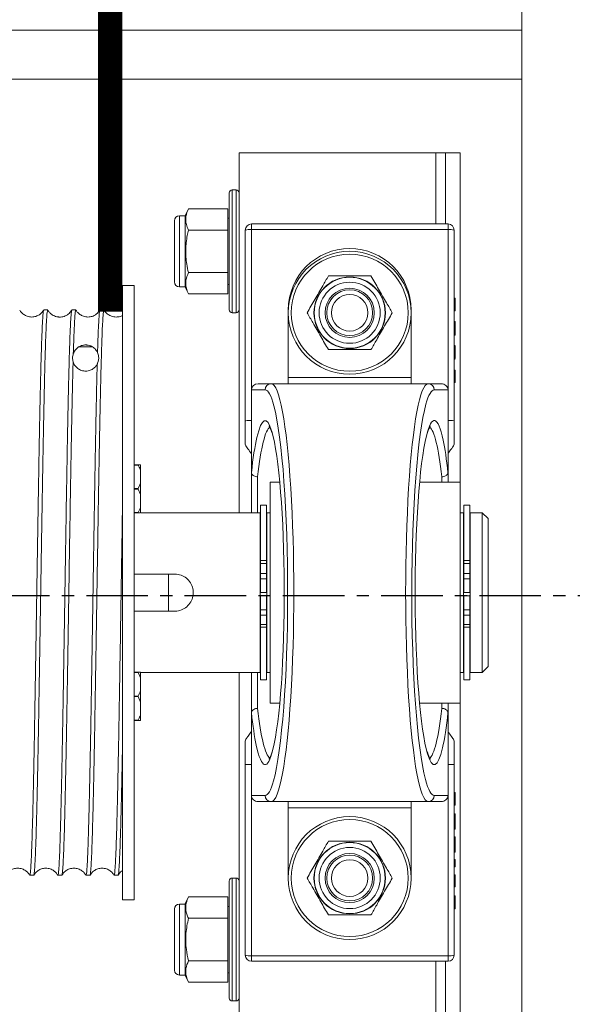
# Model space of a CAD drawing. Extents: x 59 to 176, y 12 to 157.
# Drawn here: x 100 to 106, y 104 to 114 of the extents above; entities that cross this region are included whole.
import ezdxf

# ---------------------------------------------------------------- set-up
doc = ezdxf.new("R2010")
doc.units = 0
doc.header["$MEASUREMENT"] = 0
doc.linetypes.add('CENTER', pattern=[2, 1.25, -0.25, 0.25, -0.25])
doc.linetypes.add('PHANTOM2', pattern=[1.25, 0.625, -0.125, 0.125, -0.125, 0.125, -0.125])
doc.layers.get('0').update_dxf_attribs({"linetype": 'CONTINUOUS'})
doc.layers.add('08 INCH RH', color=3, linetype='CONTINUOUS')
doc.layers.add('CENT', color=2, linetype='CENTER')

msp = doc.modelspace()

# ---------------------------------------------------------------- linework, layer by layer
at = {"linetype": 'PHANTOM2', "ltscale": 5, "const_width": 0.25}
msp.add_lwpolyline([(100.8991, 135.64016), (100.8991, 111.46476)], dxfattribs=at)
at = {"layer": '08 INCH RH', "linetype": 'Continuous', "lineweight": 15}
for p, q in [((105.08535, 114.57766), (105.08535, 114.32766)), ((90.00858, 114.32766), (105.08535, 114.32766)), ((105.08535, 114.32766), (105.08535, 113.82766)), ((98.08535, 113.82766), (105.08535, 113.82766)), ((105.08535, 113.82766), (105.08535, 103.32766)), ((102.21035, 109.41871), (102.21035, 113.07766)), ((104.21035, 113.07766), (102.21035, 113.07766)), ((104.21035, 112.35621), (104.21035, 113.07766)), ((104.21035, 113.07766), (104.31035, 113.07766)), ((104.31035, 113.07766), (104.46035, 113.07766)), ((104.31035, 113.07766), (104.31035, 112.35621)), ((104.46035, 113.07766), (104.46035, 109.73121)), ((102.11035, 112.07766), (102.11035, 112.67266)), ((102.18035, 112.70266), (102.14035, 112.70266)), ((102.14035, 112.70266), (102.14035, 112.07766)), ((102.18035, 111.45266), (102.18035, 112.70266)), ((101.69466, 112.51068), (101.66235, 112.44139)), ((101.69466, 112.51068), (102.09435, 112.51068)), ((102.09435, 112.29417), (102.09435, 112.51068)), ((101.55335, 112.38861), (101.55335, 111.76671)), ((101.66235, 112.43861), (101.60335, 112.43861)), ((101.60335, 112.43861), (101.60335, 111.71671)), ((101.66235, 112.44139), (101.66235, 111.71393)), ((102.11035, 112.41516), (102.09435, 112.41516)), ((101.69466, 112.29417), (102.09435, 112.29417)), ((102.09435, 111.86116), (102.09435, 112.29417)), ((102.27285, 110.35328), (102.27285, 112.29371)), ((102.33535, 112.35621), (104.33535, 112.35621)), ((102.33535, 112.29954), (102.33535, 112.35621)), ((104.33535, 112.29954), (102.33535, 112.29954)), ((102.33535, 112.29954), (102.33535, 110.66871)), ((104.33535, 112.35621), (104.33535, 112.29954)), ((104.33535, 110.66871), (104.33535, 112.29954)), ((104.39785, 112.29371), (104.39785, 110.35328)), ((102.11035, 111.48266), (102.11035, 112.07766)), ((102.14035, 112.07766), (102.14035, 111.45266)), ((101.69466, 111.86116), (102.09435, 111.86116)), ((102.09435, 111.64465), (102.09435, 111.86116)), ((101.1437, 111.73121), (101.0241, 111.73121)), ((101.0241, 107.91417), (101.0241, 111.73121)), ((101.1437, 107.91417), (101.1437, 111.73121)), ((101.60335, 111.71671), (101.66235, 111.71671)), ((101.66235, 111.71393), (101.69466, 111.64465)), ((102.09435, 111.74016), (102.11035, 111.74016)), ((101.69466, 111.64465), (102.09435, 111.64465)), ((104.40785, 111.59987), (104.39785, 111.59987)), ((100.26364, 111.48121), (100.22357, 111.48121)), ((100.54964, 111.48121), (100.50957, 111.48121)), ((100.83564, 111.48121), (100.79557, 111.48121)), ((102.71035, 110.79371), (102.71035, 111.48121)), ((103.96035, 111.48121), (103.96035, 110.79371)), ((104.40785, 111.53713), (104.39785, 111.53713)), ((104.40785, 111.47268), (104.39785, 111.47268)), ((102.14035, 111.45266), (102.18035, 111.45266)), ((104.40785, 111.36315), (104.39785, 111.36315)), ((104.40785, 111.29315), (104.39785, 111.29315)), ((104.40785, 111.22535), (104.39785, 111.22535)), ((100.71776, 111.106), (100.58045, 111.106)), ((104.40785, 111.11936), (104.39785, 111.11936)), ((104.40785, 111.11582), (104.39785, 111.11582)), ((104.40785, 111.05466), (104.39785, 111.05466)), ((104.40785, 110.98863), (104.39785, 110.98863)), ((104.40785, 110.98156), (104.39785, 110.98156)), ((104.40785, 110.98156), (104.40785, 110.98174)), ((104.40785, 110.87027), (104.39785, 110.87027)), ((102.71035, 110.79371), (103.96035, 110.79371)), ((102.71035, 110.73121), (102.71035, 110.79371)), ((103.96035, 110.79371), (103.96035, 110.73121)), ((104.40785, 110.83068), (104.39785, 110.83068)), ((104.40785, 110.78362), (104.39785, 110.78362)), ((104.40785, 110.74307), (104.40785, 110.78362)), ((102.33535, 110.35621), (102.33535, 110.66871)), ((102.47501, 110.66871), (102.33535, 110.66871)), ((102.40518, 110.73121), (102.53713, 110.73121)), ((104.13358, 110.73121), (102.53713, 110.73121)), ((104.13358, 110.73121), (104.26552, 110.73121)), ((104.33535, 110.66871), (104.1957, 110.66871)), ((104.33535, 110.35621), (104.33535, 110.66871)), ((104.40785, 110.74307), (104.39785, 110.74307)), ((102.27285, 110.1269), (102.27285, 110.35328)), ((102.33535, 110.01904), (102.33535, 110.35621)), ((104.33535, 110.01904), (104.33535, 110.35621)), ((104.39785, 110.35328), (104.39785, 110.1269)), ((102.33535, 110.00375), (102.33535, 110.01904)), ((102.33535, 109.83095), (102.33535, 110.00375)), ((104.33535, 110.00375), (104.33535, 110.01904)), ((104.33535, 109.83095), (104.33535, 110.00375)), ((101.1437, 109.90667), (101.18335, 109.90667)), ((101.18335, 109.90379), (101.1437, 109.90379)), ((101.18335, 109.90379), (101.18335, 109.90667)), ((101.20835, 109.90667), (101.20835, 109.84921)), ((101.20835, 109.84921), (101.20835, 109.71914)), ((102.33535, 109.41871), (102.33535, 109.83095)), ((102.39785, 109.78379), (102.39785, 109.41871)), ((104.27285, 109.73121), (104.27285, 109.78379)), ((104.33535, 109.83095), (104.33535, 109.73121)), ((101.1437, 109.66456), (101.18335, 109.66456)), ((101.20835, 109.71914), (101.18335, 109.66456)), ((101.18335, 109.65879), (101.18335, 109.66456)), ((101.20835, 109.71914), (101.20835, 109.60421)), ((102.62395, 109.73121), (102.52535, 109.73121)), ((102.52535, 107.48121), (102.52535, 109.73121)), ((104.46035, 109.73121), (104.04676, 109.73121)), ((104.46035, 107.48121), (104.46035, 109.73121)), ((101.18335, 109.65879), (101.1437, 109.65879)), ((101.18335, 109.65879), (101.20835, 109.60421)), ((101.20835, 109.60421), (101.20835, 109.47414)), ((101.20835, 109.47414), (101.20835, 109.41667)), ((102.48985, 109.49544), (102.42785, 109.49544)), ((102.42785, 108.93188), (102.42785, 109.49544)), ((102.48985, 108.93188), (102.48985, 109.49544)), ((104.55785, 109.49544), (104.49585, 109.49544)), ((104.49585, 109.49544), (104.49585, 108.93188)), ((104.55785, 109.49544), (104.55785, 108.93188)), ((101.1437, 109.41956), (101.18335, 109.41956)), ((101.18335, 109.41667), (101.1437, 109.41667)), ((101.18335, 109.41667), (101.18335, 109.41956)), ((101.18335, 109.41667), (101.20835, 109.41667)), ((102.42485, 109.41871), (101.21494, 109.41871)), ((102.42485, 109.41871), (102.42485, 108.60621)), ((102.42785, 109.37071), (102.42485, 109.37071)), ((102.49285, 109.37071), (102.48985, 109.37071)), ((102.52535, 109.41871), (102.49285, 109.41871)), ((102.49285, 109.41871), (102.49285, 108.60621)), ((104.49285, 109.41871), (104.46035, 109.41871)), ((104.49285, 109.41871), (104.49285, 108.60621)), ((104.49585, 109.37071), (104.49285, 109.37071)), ((104.56085, 109.37071), (104.55785, 109.37071)), ((104.68285, 109.41871), (104.56085, 109.41871)), ((104.56085, 109.41871), (104.56085, 108.60621)), ((104.74285, 109.35871), (104.68285, 109.41871)), ((104.68285, 107.79371), (104.68285, 109.41871)), ((104.74285, 109.35871), (104.74285, 107.85371)), ((102.42785, 108.93188), (102.48985, 108.93188)), ((102.42785, 108.90137), (102.42785, 108.93188)), ((102.48985, 108.90137), (102.42785, 108.90137)), ((102.42785, 108.80191), (102.42785, 108.90137)), ((102.48985, 108.93188), (102.48985, 108.90137)), ((102.48985, 108.80191), (102.48985, 108.90137)), ((104.49585, 108.93188), (104.55785, 108.93188)), ((104.49585, 108.90137), (104.49585, 108.93188)), ((104.55785, 108.90137), (104.49585, 108.90137)), ((104.49585, 108.90137), (104.49585, 108.80191)), ((104.55785, 108.93188), (104.55785, 108.90137)), ((104.55785, 108.90137), (104.55785, 108.80191)), ((101.1437, 108.79521), (101.55535, 108.79521)), ((101.1437, 108.79371), (101.49285, 108.79371)), ((101.49285, 108.41871), (101.49285, 108.79371)), ((102.42785, 108.80191), (102.48985, 108.80191)), ((102.42785, 108.74744), (102.42785, 108.80191)), ((102.48985, 108.80191), (102.48985, 108.74744)), ((104.49585, 108.80191), (104.55785, 108.80191)), ((104.49585, 108.74744), (104.49585, 108.80191)), ((104.55785, 108.80191), (104.55785, 108.74744)), ((102.48985, 108.74744), (102.42785, 108.74744)), ((102.42785, 108.60621), (102.42785, 108.74744)), ((102.48985, 108.60621), (102.48985, 108.74744)), ((104.55785, 108.74744), (104.49585, 108.74744)), ((104.49585, 108.74744), (104.49585, 108.60621)), ((104.55785, 108.74744), (104.55785, 108.60621)), ((102.42485, 108.60621), (102.42485, 107.79371)), ((102.42785, 108.60621), (102.48985, 108.60621)), ((102.42785, 108.57178), (102.42785, 108.57953)), ((102.42785, 108.57178), (102.48985, 108.57178)), ((102.42785, 108.43063), (102.42785, 108.57178)), ((102.48985, 108.57178), (102.48985, 108.57953)), ((102.48985, 108.43063), (102.48985, 108.57178)), ((102.49285, 108.60621), (102.49285, 107.79371)), ((104.49285, 108.60621), (104.49285, 107.79371)), ((104.55785, 108.60621), (104.49585, 108.60621)), ((104.49585, 108.57953), (104.49585, 108.57178)), ((104.55785, 108.57178), (104.49585, 108.57178)), ((104.49585, 108.57178), (104.49585, 108.43063)), ((104.55785, 108.57953), (104.55785, 108.57178)), ((104.55785, 108.57178), (104.55785, 108.43063)), ((104.56085, 108.60621), (104.56085, 107.79371)), ((101.1437, 108.41871), (101.49285, 108.41871)), ((101.55535, 108.41721), (101.1437, 108.41721)), ((102.42785, 108.43063), (102.48985, 108.43063)), ((102.42785, 108.37721), (102.42785, 108.43063)), ((102.48985, 108.37721), (102.42785, 108.37721)), ((102.42785, 108.283), (102.42785, 108.37721)), ((102.48985, 108.43063), (102.48985, 108.37721)), ((102.48985, 108.283), (102.48985, 108.37721)), ((104.49585, 108.43063), (104.55785, 108.43063)), ((104.49585, 108.37721), (104.49585, 108.43063)), ((104.55785, 108.37721), (104.49585, 108.37721)), ((104.49585, 108.37721), (104.49585, 108.283)), ((104.55785, 108.43063), (104.55785, 108.37721)), ((104.55785, 108.37721), (104.55785, 108.283)), ((102.42785, 108.283), (102.48985, 108.283)), ((102.42785, 108.25337), (102.42785, 108.283)), ((102.48985, 108.283), (102.48985, 108.25337)), ((104.49585, 108.283), (104.55785, 108.283)), ((104.49585, 108.25337), (104.49585, 108.283)), ((104.55785, 108.283), (104.55785, 108.25337)), ((102.48985, 108.25337), (102.42785, 108.25337)), ((102.42785, 107.71848), (102.42785, 108.25337)), ((102.48985, 107.71848), (102.48985, 108.25337)), ((104.55785, 108.25337), (104.49585, 108.25337)), ((104.49585, 108.25337), (104.49585, 107.71848)), ((104.55785, 108.25337), (104.55785, 107.71848)), ((101.0241, 105.48121), (101.0241, 107.91417)), ((101.1437, 105.48121), (101.1437, 107.91417)), ((101.1437, 107.79574), (101.18335, 107.79574)), ((101.18335, 107.79285), (101.1437, 107.79285)), ((101.20835, 107.79574), (101.18335, 107.79574)), ((101.18335, 107.79285), (101.18335, 107.79574)), ((101.18335, 107.79285), (101.20835, 107.73827)), ((101.20835, 107.79574), (101.20835, 107.73827)), ((101.21494, 107.79371), (102.42485, 107.79371)), ((102.21035, 104.07766), (102.21035, 107.79371)), ((102.33535, 107.38146), (102.33535, 107.79371)), ((102.39785, 107.79371), (102.39785, 107.42862)), ((102.42485, 107.84171), (102.42785, 107.84171)), ((102.48985, 107.84171), (102.49285, 107.84171)), ((102.49285, 107.79371), (102.52535, 107.79371)), ((104.46035, 107.79371), (104.49285, 107.79371)), ((104.49285, 107.84171), (104.49585, 107.84171)), ((104.55785, 107.84171), (104.56085, 107.84171)), ((104.56085, 107.79371), (104.68285, 107.79371)), ((104.68285, 107.79371), (104.74285, 107.85371)), ((101.20835, 107.73827), (101.20835, 107.6082)), ((102.42785, 107.71848), (102.48985, 107.71848)), ((104.49585, 107.71848), (104.55785, 107.71848)), ((101.20835, 107.6082), (101.20835, 107.49327)), ((101.1437, 107.55362), (101.18335, 107.55362)), ((101.18335, 107.54785), (101.1437, 107.54785)), ((101.18335, 107.54785), (101.18335, 107.55362)), ((101.18335, 107.54785), (101.20835, 107.49327)), ((101.20835, 107.49327), (101.20835, 107.3632)), ((102.52535, 107.48121), (102.62395, 107.48121)), ((104.04676, 107.48121), (104.46035, 107.48121)), ((104.27285, 107.42862), (104.27285, 107.48121)), ((104.33535, 107.48121), (104.33535, 107.38146)), ((104.46035, 107.48121), (104.46035, 104.07766)), ((101.20835, 107.3632), (101.20835, 107.30574)), ((102.33535, 107.20866), (102.33535, 107.38146)), ((104.33535, 107.20866), (104.33535, 107.38146)), ((101.1437, 107.30862), (101.18335, 107.30862)), ((101.18335, 107.30574), (101.1437, 107.30574)), ((101.18335, 107.30574), (101.18335, 107.30862)), ((102.33535, 107.19337), (102.33535, 107.20866)), ((102.33535, 106.85621), (102.33535, 107.19337)), ((104.33535, 107.19337), (104.33535, 107.20866)), ((104.33535, 106.85621), (104.33535, 107.19337)), ((102.27285, 106.85913), (102.27285, 107.08552)), ((104.39785, 107.08552), (104.39785, 106.85913)), ((102.27285, 104.91871), (102.27285, 106.85913)), ((104.39785, 106.85913), (104.39785, 104.91871)), ((102.33535, 106.54371), (102.33535, 106.85621)), ((104.33535, 106.54371), (104.33535, 106.85621)), ((104.40785, 106.57477), (104.39785, 106.57477)), ((102.33535, 106.54371), (102.47501, 106.54371)), ((102.33535, 106.54371), (102.33535, 104.91287)), ((102.53713, 106.48121), (102.40518, 106.48121)), ((104.13358, 106.48121), (102.53713, 106.48121)), ((102.71035, 106.41871), (102.71035, 106.48121)), ((103.96035, 106.48121), (103.96035, 106.41871)), ((104.26552, 106.48121), (104.13358, 106.48121)), ((104.1957, 106.54371), (104.33535, 106.54371)), ((104.33535, 104.91287), (104.33535, 106.54371)), ((104.40785, 106.51959), (104.39785, 106.51959)), ((104.40785, 106.46347), (104.39785, 106.46347)), ((104.40785, 106.44404), (104.40785, 106.46347)), ((103.96035, 106.41871), (102.71035, 106.41871)), ((102.71035, 105.73121), (102.71035, 106.41871)), ((103.96035, 106.41871), (103.96035, 105.73121)), ((104.40785, 106.44404), (104.39785, 106.44404)), ((104.40785, 106.35677), (104.39785, 106.35677)), ((104.40785, 106.28682), (104.39785, 106.28682)), ((104.40785, 106.20131), (104.39785, 106.20131)), ((104.40785, 106.12287), (104.39785, 106.12287)), ((104.40785, 106.10606), (104.39785, 106.10606)), ((104.40785, 106.04384), (104.39785, 106.04384)), ((104.40785, 105.98345), (104.39785, 105.98345)), ((104.40785, 105.96564), (104.39785, 105.96564)), ((104.40785, 105.89251), (104.39785, 105.89251)), ((104.40785, 105.86247), (104.39785, 105.86247)), ((104.40785, 105.86247), (104.40785, 105.89251)), ((104.40785, 105.84304), (104.40785, 105.86247)), ((104.40785, 105.84304), (104.39785, 105.84304)), ((104.40785, 105.81654), (104.39785, 105.81654)), ((104.40785, 105.81654), (104.40785, 105.84304)), ((100.08057, 105.73121), (100.12064, 105.73121)), ((100.36657, 105.73121), (100.40664, 105.73121)), ((100.65257, 105.73121), (100.69264, 105.73121)), ((100.93857, 105.73121), (100.97864, 105.73121)), ((102.11035, 105.07766), (102.11035, 105.67266)), ((102.18035, 105.70266), (102.14035, 105.70266)), ((102.14035, 105.70266), (102.14035, 105.07766)), ((102.18035, 104.45266), (102.18035, 105.70266)), ((102.71052, 105.71693), (102.71035, 105.73121)), ((103.96035, 105.73121), (103.96019, 105.71693)), ((104.40785, 105.73634), (104.39785, 105.73634)), ((104.40785, 105.72044), (104.39785, 105.72044)), ((104.40785, 105.65477), (104.39785, 105.65477)), ((104.40785, 105.61444), (104.39785, 105.61444)), ((104.40785, 105.61444), (104.40785, 105.65477)), ((101.0241, 105.48121), (101.1437, 105.48121)), ((101.69466, 105.51068), (101.66235, 105.44139)), ((101.69466, 105.51068), (102.09435, 105.51068)), ((102.09435, 105.29417), (102.09435, 105.51068)), ((104.40785, 105.52364), (104.39785, 105.52364)), ((104.40785, 105.52187), (104.39785, 105.52187)), ((104.40785, 105.47994), (104.39785, 105.47994)), ((101.55335, 105.38861), (101.55335, 104.76671)), ((101.66235, 105.43861), (101.60335, 105.43861)), ((101.60335, 105.43861), (101.60335, 104.71671)), ((101.66235, 105.44139), (101.66235, 104.71393)), ((102.11035, 105.41516), (102.09435, 105.41516)), ((104.40785, 105.43277), (104.39785, 105.43277)), ((104.40785, 105.39114), (104.39785, 105.39114)), ((104.40785, 105.39114), (104.40785, 105.43277)), ((101.69466, 105.29417), (102.09435, 105.29417)), ((102.09435, 104.86116), (102.09435, 105.29417)), ((102.11035, 104.48266), (102.11035, 105.07766)), ((102.14035, 105.07766), (102.14035, 104.45266)), ((101.69466, 104.86116), (102.09435, 104.86116)), ((102.09435, 104.64465), (102.09435, 104.86116)), ((102.33535, 104.91287), (104.33535, 104.91287)), ((102.33535, 104.91287), (102.33535, 104.85621)), ((104.33535, 104.85621), (102.33535, 104.85621)), ((104.21035, 104.07766), (104.21035, 104.85621)), ((104.31035, 104.85621), (104.31035, 104.07766)), ((104.33535, 104.91287), (104.33535, 104.85621)), ((101.60335, 104.71671), (101.66235, 104.71671)), ((101.66235, 104.71393), (101.69466, 104.64465)), ((102.09435, 104.74016), (102.11035, 104.74016)), ((101.69466, 104.64465), (102.09435, 104.64465)), ((102.14035, 104.45266), (102.18035, 104.45266))]:
    msp.add_line(p, q, dxfattribs=at)
for centre, radius in [((103.33535, 111.45266), 0.625), ((103.33535, 111.45266), 0.595), ((103.33535, 111.45266), 0.36373), ((103.33535, 111.45266), 0.36095), ((103.33535, 111.45266), 0.31095), ((103.33535, 111.45266), 0.25), ((103.33535, 111.45266), 0.23296), ((103.33535, 111.45266), 0.18611), ((103.33535, 105.70266), 0.625), ((103.33535, 105.70266), 0.595), ((103.33535, 105.70266), 0.36373), ((103.33535, 105.70266), 0.36095), ((103.33535, 105.70266), 0.31095), ((103.33535, 105.70266), 0.25), ((103.33535, 105.70266), 0.23296), ((103.33535, 105.70266), 0.18611)]:
    msp.add_circle(centre, radius, dxfattribs=at)
for centre, radius, start, end in [((102.14035, 112.67266), 0.03, 90, 180), ((102.18035, 112.67266), 0.03, 0, 90), ((101.60335, 112.38861), 0.05, 90, 180), ((102.33535, 112.29371), 0.0625, 90, 180), ((102.31986, 112.12777), 0.17247, 84.847537, 105.817619), ((104.33535, 112.29371), 0.0625, 0, 90), ((104.35084, 112.12777), 0.17247, 74.182381, 95.152463), ((103.33535, 111.48121), 0.625, 0, 180), ((101.60335, 111.76671), 0.05, 180, 270), ((102.14035, 111.48266), 0.03, 180, 270), ((102.18035, 111.48266), 0.03, 270, 0), ((102.53732, 110.6689), 0.06231, 90.176294, 180.175216), ((104.13339, 110.6689), 0.06231, 359.824784, 89.823706), ((102.33535, 110.1269), 0.0625, 180, 216.401521), ((104.33535, 110.1269), 0.0625, 323.598479, 0), ((102.33535, 107.08552), 0.0625, 143.598479, 180), ((104.33535, 107.08552), 0.0625, 0, 36.401521), ((102.53732, 106.54352), 0.06231, 179.824784, 269.823706), ((104.13339, 106.54352), 0.06231, 270.176294, 0.175216), ((102.14035, 105.67266), 0.03, 90, 180), ((102.18035, 105.67266), 0.03, 0, 90), ((101.60335, 105.38861), 0.05, 90, 180), ((102.31986, 105.08465), 0.17247, 254.182381, 275.152463), ((102.33535, 104.91871), 0.0625, 180, 270), ((104.35084, 105.08465), 0.17247, 264.847537, 285.817619), ((104.33535, 104.91871), 0.0625, 270, 0), ((101.60335, 104.76671), 0.05, 180, 270), ((102.14035, 104.48266), 0.03, 180, 270), ((102.18035, 104.48266), 0.03, 270, 0)]:
    msp.add_arc(centre, radius, start, end, dxfattribs=at)
for centre, major_axis, ratio, start_param, end_param in [((102.40518, 110.66871), (0.06983, 0), 0.89504279, 1.57079633, 3.14159265), ((102.47501, 108.60621), (0, 2.0625), 0.11111111, -0.39954588, 0), ((102.53713, 108.60621), (0, 2.125), 0.10784314, 3.14159265, 6.28318531), ((104.13358, 108.60621), (0, -2.125), 0.10784314, 3.14159265, 6.28318531), ((104.1957, 108.60621), (0, 2.0625), 0.11111111, 0, 0.37935755), ((104.26552, 110.66871), (-0.06983, 0), 0.89504279, 3.14159265, 4.71238898), ((102.47501, 108.60621), (0, 2.0625), 0.11111111, 3.52095021, 5.88363942), ((104.1957, 108.60621), (0, 2.0625), 0.11111111, 0.37935755, 2.74204677), ((102.47501, 108.60621), (0, 1.75), 0.11111111, -0.35648396, 0.44583747), ((104.1957, 108.60621), (0, 1.75), 0.11111111, -0.48060702, 0.42339892), ((102.33535, 110.35328), (-0.0625, 0), 0.04677245, -1.57079633, 0), ((102.53713, 108.60621), (0, 1.6875), 0.11522634, 0.0676106, 0.79843341), ((104.13358, 108.60621), (0, 1.6875), 0.11522634, -0.79843341, -0.07765776), ((104.33535, 110.35328), (-0.0625, 0), 0.04677245, 3.14159265, 4.71238898), ((102.47501, 108.60621), (0, 1.75), 0.11111111, 0.44583747, 0.79980844), ((102.47501, 108.60621), (0, 1.75), 0.11111111, 3.56499158, 5.92670135), ((104.1957, 108.60621), (0, 1.75), 0.11111111, 0.42339892, 2.7851087), ((104.1957, 108.60621), (0, 1.75), 0.11111111, -0.79980844, -0.48060702), ((102.47501, 108.60621), (0, 1.75), 0.11111111, 2.34178422, 2.66098564), ((102.53713, 108.60621), (0, 1.6875), 0.11522634, 2.34315925, 3.06393489), ((104.13358, 108.60621), (0, 1.6875), 0.11522634, 3.20920325, 3.94002606), ((104.1957, 108.60621), (0, 1.75), 0.11111111, 3.58743013, 3.94140109), ((102.47501, 108.60621), (0, 1.75), 0.11111111, 2.66098564, 3.56499158), ((104.1957, 108.60621), (0, 1.75), 0.11111111, 2.7851087, 3.58743013), ((102.33535, 106.85913), (0.0625, 0), 0.04677245, 3.14159265, 4.71238898), ((104.33535, 106.85913), (0.0625, 0), 0.04677245, 4.71238898, 6.28318531), ((102.47501, 108.60621), (0, 2.0625), 0.11111111, 3.14159265, 3.52095021), ((104.1957, 108.60621), (0, 2.0625), 0.11111111, 2.74204677, 3.14159265), ((102.40518, 106.54371), (-0.06983, 0), 0.89504279, 0, 1.57079633), ((104.26552, 106.54371), (0.06983, 0), 0.89504279, 4.71238898, 6.28318531)]:
    msp.add_ellipse(centre, major_axis=major_axis, ratio=ratio, start_param=start_param, end_param=end_param, dxfattribs=at)
for points, knots in [([(101.69466, 112.51068), (101.68451, 112.48491), (101.66389, 112.4326), (101.66796, 112.35905), (101.68675, 112.31338), (101.69466, 112.29417)], [0, 0, 0, 0, 0.35991947, 0.73073822, 1, 1, 1, 1]), ([(101.69466, 112.29417), (101.69064, 112.27588), (101.67626, 112.21053), (101.66338, 112.09415), (101.67215, 111.96672), (101.68858, 111.88968), (101.69466, 111.86116)], [0, 0, 0, 0, 0.128560777, 0.459380985, 0.799865875, 1, 1, 1, 1]), ([(101.69466, 111.86116), (101.68451, 111.83539), (101.66389, 111.78308), (101.66796, 111.70953), (101.68675, 111.66386), (101.69466, 111.64465)], [0, 0, 0, 0, 0.35991947, 0.73073822, 1, 1, 1, 1]), ([(102.90234, 111.45266), (102.9281, 111.49729), (102.98041, 111.58789), (103.05396, 111.71528), (103.09963, 111.79439), (103.11885, 111.82766)], [0, 0, 0, 0, 0.35991947, 0.73073822, 1, 1, 1, 1]), ([(103.11885, 111.82766), (103.13714, 111.82766), (103.20249, 111.82766), (103.31887, 111.82766), (103.4463, 111.82766), (103.52334, 111.82766), (103.55186, 111.82766)], [0, 0, 0, 0, 0.128560777, 0.459380985, 0.799865875, 1, 1, 1, 1]), ([(103.55186, 111.82766), (103.57762, 111.78304), (103.62993, 111.69244), (103.70348, 111.56504), (103.74915, 111.48594), (103.76837, 111.45266)], [0, 0, 0, 0, 0.35991947, 0.73073822, 1, 1, 1, 1]), ([(104.40785, 111.53713), (104.40785, 111.55124), (104.40785, 111.57241), (104.40785, 111.59162), (104.40785, 111.5988), (104.40785, 111.59952), (104.40785, 111.59987)], [0, 0, 0, 0, 0.4989329, 0.74901545, 0.87458801, 1, 1, 1, 1]), ([(100.22225, 111.48003), (100.21155, 111.46501), (100.19428, 111.44077), (100.15313, 111.41742), (100.1116, 111.40718), (100.06623, 111.41097), (100.02677, 111.428), (99.99692, 111.45241), (99.98469, 111.47121), (99.97889, 111.48013)], [0, 0, 0, 0, 0.20102206, 0.32451346, 0.46472808, 0.61423241, 0.75519747, 0.88387052, 1, 1, 1, 1]), ([(100.22357, 111.47857), (100.22295, 111.47913), (100.22107, 111.48087), (100.2179, 111.46191), (100.21411, 111.42315), (100.21031, 111.36262), (100.20645, 111.28284), (100.20258, 111.18416), (100.19873, 111.06796), (100.19487, 110.93274), (100.1911, 110.78141), (100.18726, 110.615), (100.18342, 110.43534), (100.17952, 110.24045), (100.17566, 110.03469), (100.17188, 109.8193), (100.16809, 109.59646), (100.16421, 109.36386), (100.16033, 109.12688), (100.15647, 108.8868), (100.15268, 108.6459), (100.14888, 108.40183), (100.14501, 108.16036), (100.14115, 107.92265), (100.1373, 107.69087), (100.13344, 107.46285), (100.12967, 107.24411), (100.12583, 107.03559), (100.12198, 106.83906), (100.11809, 106.65281), (100.11423, 106.48147), (100.11045, 106.32565), (100.10666, 106.18653), (100.10277, 106.06305), (100.09889, 105.95843), (100.09503, 105.87292), (100.09125, 105.80677), (100.08744, 105.76048), (100.08386, 105.73451), (100.08155, 105.73338), (100.08057, 105.7329)], [0, 0, 0, 0, 0.01281553, 0.03918984, 0.06594048, 0.09288226, 0.12021682, 0.14659113, 0.17334177, 0.20028355, 0.22761811, 0.25399241, 0.28074305, 0.30768483, 0.33501938, 0.36139369, 0.38814433, 0.41508611, 0.44242066, 0.46879497, 0.49554561, 0.52248739, 0.54982195, 0.57619626, 0.6029469, 0.62988868, 0.65722324, 0.68359755, 0.71034819, 0.73728996, 0.76462451, 0.79099882, 0.81774946, 0.84469125, 0.8720258, 0.89840011, 0.92515075, 0.95209253, 0.97942709, 1, 1, 1, 1]), ([(100.12064, 105.73299), (100.12092, 105.73243), (100.12247, 105.72939), (100.1253, 105.74381), (100.12911, 105.77685), (100.1329, 105.83231), (100.13675, 105.907), (100.14062, 106.00081), (100.14447, 106.11235), (100.14834, 106.24308), (100.15213, 106.39021), (100.15594, 106.55272), (100.15978, 106.7288), (100.16368, 106.92042), (100.16755, 107.1233), (100.17135, 107.3362), (100.17511, 107.55696), (100.17899, 107.78787), (100.18287, 108.02361), (100.18673, 108.2629), (100.19055, 108.50344), (100.19434, 108.7476), (100.19819, 108.98962), (100.20205, 109.22832), (100.2059, 109.46151), (100.20978, 109.69139), (100.21356, 109.9124), (100.21737, 110.12358), (100.22122, 110.32313), (100.22511, 110.5128), (100.22898, 110.68787), (100.23278, 110.84773), (100.23655, 110.99113), (100.24043, 111.1192), (100.24431, 111.22859), (100.24817, 111.31912), (100.25198, 111.39008), (100.25577, 111.44261), (100.25962, 111.47211), (100.26226, 111.48423), (100.26358, 111.48092), (100.26364, 111.48078)], [0, 0, 0, 0, 0.00583746, 0.03221186, 0.05896259, 0.08590446, 0.11323911, 0.13961351, 0.16636424, 0.19330611, 0.22064075, 0.24701513, 0.27376585, 0.30070771, 0.32804234, 0.35441672, 0.38116744, 0.40810929, 0.43544393, 0.46181832, 0.48856905, 0.51551092, 0.54284557, 0.56921997, 0.5959707, 0.62291257, 0.65024722, 0.6766216, 0.70337232, 0.73031417, 0.75764881, 0.78402319, 0.81077391, 0.83771577, 0.86505041, 0.8914248, 0.91817553, 0.9451174, 0.97245205, 0.99882645, 1, 1, 1, 1]), ([(100.50827, 111.48007), (100.50036, 111.46837), (100.48445, 111.44484), (100.44312, 111.41798), (100.40622, 111.40927), (100.38254, 111.40914), (100.37023, 111.40997), (100.34435, 111.41403), (100.31223, 111.42808), (100.28201, 111.4538), (100.27073, 111.47116), (100.2649, 111.48013)], [0, 0, 0, 0, 0.16004907, 0.32191018, 0.47919533, 0.51667516, 0.54318772, 0.59609075, 0.77000843, 0.88108104, 1, 1, 1, 1]), ([(100.50957, 111.48017), (100.50843, 111.47906), (100.506, 111.47669), (100.50227, 111.4479), (100.49849, 111.39958), (100.49467, 111.33102), (100.49083, 111.24387), (100.48694, 111.13677), (100.48307, 111.01197), (100.47927, 110.87038), (100.4755, 110.71364), (100.47162, 110.53995), (100.46773, 110.35269), (100.46386, 110.15338), (100.46002, 109.94309), (100.4562, 109.72051), (100.45231, 109.49023), (100.44842, 109.2553), (100.44454, 109.01636), (100.44064, 108.77152), (100.43683, 108.52661), (100.433, 108.2841), (100.42916, 108.04568), (100.42526, 107.8084), (100.42139, 107.57796), (100.4176, 107.35539), (100.41383, 107.14264), (100.40995, 106.93781), (100.40607, 106.74592), (100.40221, 106.56773), (100.3984, 106.40465), (100.39461, 106.25536), (100.39075, 106.12367), (100.38689, 106.00996), (100.38304, 105.91491), (100.37917, 105.83809), (100.37539, 105.78113), (100.37157, 105.74588), (100.36863, 105.73007), (100.36695, 105.73275), (100.36657, 105.73337)], [0, 0, 0, 0, 0.023650414, 0.050592259, 0.077926881, 0.104301239, 0.131051931, 0.157993762, 0.185328368, 0.211702728, 0.238453419, 0.265395253, 0.29272986, 0.319301071, 0.346059569, 0.373409221, 0.400963261, 0.427534472, 0.454292969, 0.48164262, 0.509196658, 0.535571021, 0.562321717, 0.589263552, 0.616598162, 0.642972527, 0.669723224, 0.696665064, 0.723999677, 0.75037405, 0.777124754, 0.8040666, 0.831401223, 0.857775596, 0.884526301, 0.911468145, 0.938802767, 0.965177131, 0.991927828, 1, 1, 1, 1]), ([(100.52396, 111.03679), (100.52598, 111.10045), (100.53006, 111.22891), (100.53542, 111.34614), (100.53992, 111.41954), (100.54371, 111.45988), (100.54696, 111.48039), (100.54895, 111.47903), (100.54964, 111.47856)], [0, 0, 0, 0, 0.23486783, 0.47397444, 0.62106013, 0.76916706, 0.92049493, 1, 1, 1, 1]), ([(100.7942, 111.47993), (100.78353, 111.46495), (100.76634, 111.44081), (100.72513, 111.41741), (100.6836, 111.40718), (100.63821, 111.41097), (100.59876, 111.428), (100.56891, 111.45242), (100.5567, 111.4712), (100.55091, 111.48011)], [0, 0, 0, 0, 0.20195601, 0.32550406, 0.46554011, 0.61473514, 0.75544116, 0.88394542, 1, 1, 1, 1]), ([(100.69264, 105.73295), (100.69293, 105.73242), (100.6945, 105.72955), (100.69737, 105.74413), (100.70123, 105.7781), (100.70563, 105.84337), (100.71078, 105.95005), (100.71595, 106.09449), (100.72045, 106.24695), (100.72421, 106.39379), (100.72801, 106.55569), (100.7319, 106.7342), (100.73579, 106.92587), (100.73963, 107.12805), (100.74342, 107.34004), (100.74722, 107.56363), (100.7511, 107.79428), (100.75496, 108.029), (100.7588, 108.26717), (100.76266, 108.51064), (100.7671, 108.7968), (100.77233, 109.12361), (100.77754, 109.44008), (100.78204, 109.70691), (100.78579, 109.92582), (100.78964, 110.13791), (100.79351, 110.338), (100.79737, 110.52484), (100.80121, 110.69786), (100.80503, 110.858), (100.80947, 111.02512), (100.81463, 111.1874), (100.8198, 111.31315), (100.82427, 111.39491), (100.82803, 111.44453), (100.83182, 111.47553), (100.83437, 111.47915), (100.83564, 111.48095)], [0, 0, 0, 0, 0.006064667, 0.032624562, 0.059762066, 0.08709916, 0.126804306, 0.167143994, 0.194481082, 0.220857839, 0.247417736, 0.274555242, 0.301892335, 0.32826909, 0.354828984, 0.381966484, 0.409303576, 0.435680333, 0.462240228, 0.489377732, 0.516714826, 0.55721995, 0.598399528, 0.624776236, 0.651529308, 0.678473537, 0.705810576, 0.732187333, 0.758747229, 0.785884733, 0.813221828, 0.852926981, 0.893266675, 0.920603767, 0.946980517, 0.973540406, 1, 1, 1, 1]), ([(100.79557, 111.48033), (100.79441, 111.47911), (100.79196, 111.47652), (100.78821, 111.44729), (100.78451, 111.39967), (100.7809, 111.33509), (100.77736, 111.25632), (100.77378, 111.16175), (100.77139, 111.08532), (100.77019, 111.04688)], [0, 0, 0, 0, 0.13523011, 0.28831606, 0.44252792, 0.57980365, 0.71873656, 0.85850917, 1, 1, 1, 1]), ([(101.02293, 111.42606), (101.01932, 111.42384), (101.00391, 111.41438), (100.96925, 111.4076), (100.92431, 111.41086), (100.88475, 111.42802), (100.85493, 111.4524), (100.84273, 111.47115), (100.83694, 111.48006)], [0, 0, 0, 0, 0.0596194, 0.25466722, 0.46250075, 0.65861664, 0.83788574, 1, 1, 1, 1]), ([(104.40785, 111.47268), (104.40785, 111.47302), (104.40785, 111.47369), (104.40785, 111.48109), (104.40785, 111.50144), (104.40785, 111.52286), (104.40785, 111.53713)], [0, 0, 0, 0, 0.1253743, 0.25081396, 0.50078048, 1, 1, 1, 1]), ([(103.11885, 111.07766), (103.09308, 111.12229), (103.04077, 111.21289), (102.96722, 111.34028), (102.92155, 111.41939), (102.90234, 111.45266)], [0, 0, 0, 0, 0.35991947, 0.73073822, 1, 1, 1, 1]), ([(103.76837, 111.45266), (103.7426, 111.40804), (103.69029, 111.31744), (103.61674, 111.19004), (103.57107, 111.11094), (103.55186, 111.07766)], [0, 0, 0, 0, 0.35991947, 0.73073822, 1, 1, 1, 1]), ([(104.40785, 111.29315), (104.40785, 111.30387), (104.40785, 111.32526), (104.40785, 111.35035), (104.40785, 111.3621), (104.40785, 111.3628), (104.40785, 111.36315)], [0, 0, 0, 0, 0.28027614, 0.55894839, 0.77890069, 1, 1, 1, 1]), ([(104.40785, 111.22535), (104.40785, 111.2257), (104.40785, 111.22639), (104.40785, 111.24341), (104.40785, 111.26825), (104.40785, 111.28484), (104.40785, 111.29315)], [0, 0, 0, 0, 0.28098324, 0.55906907, 0.77927578, 1, 1, 1, 1]), ([(100.77019, 111.04688), (100.76451, 111.0573), (100.75309, 111.07827), (100.72779, 111.10133), (100.69964, 111.11604), (100.67857, 111.12219), (100.66319, 111.12455), (100.65098, 111.1253), (100.63807, 111.12486), (100.62276, 111.12286), (100.59461, 111.1153), (100.56645, 111.0982), (100.54005, 111.07221), (100.52935, 111.04865), (100.52396, 111.03679)], [0, 0, 0, 0, 0.16238775, 0.3267572, 0.40822302, 0.44912896, 0.46731608, 0.48568079, 0.50174092, 0.52301898, 0.56173125, 0.68743936, 0.84263718, 1, 1, 1, 1]), ([(103.55186, 111.07766), (103.52334, 111.07766), (103.44769, 111.07766), (103.32034, 111.07766), (103.20389, 111.07766), (103.13714, 111.07766), (103.11885, 111.07766)], [0, 0, 0, 0, 0.20013359, 0.53078539, 0.87143957, 1, 1, 1, 1]), ([(104.40785, 111.05466), (104.40785, 111.06231), (104.40785, 111.07759), (104.40785, 111.09716), (104.40785, 111.11251), (104.40785, 111.11472), (104.40785, 111.11582)], [0, 0, 0, 0, 0.281178, 0.56144319, 0.78158546, 1, 1, 1, 1]), ([(100.52396, 111.03679), (100.52007, 111.02205), (100.51308, 110.99557), (100.51901, 110.96748), (100.52163, 110.95502)], [0, 0, 0, 0, 0.55639557, 1, 1, 1, 1]), ([(100.76691, 110.93099), (100.76816, 110.93352), (100.7808, 110.95917), (100.78634, 110.9998), (100.77456, 111.03412), (100.77019, 111.04688)], [0, 0, 0, 0, 0.06451966, 0.65229692, 1, 1, 1, 1]), ([(104.40785, 110.98863), (104.40785, 110.98949), (104.40785, 110.99121), (104.40785, 111.00245), (104.40785, 111.0227), (104.40785, 111.04149), (104.40785, 111.05466)], [0, 0, 0, 0, 0.18655385, 0.37339321, 0.56083588, 1, 1, 1, 1]), ([(100.40664, 105.73333), (100.40756, 105.73349), (100.40979, 105.73388), (100.41328, 105.75844), (100.41707, 105.80304), (100.42085, 105.86774), (100.42473, 105.95262), (100.42861, 106.05625), (100.43247, 106.17772), (100.43627, 106.31559), (100.44007, 106.4715), (100.44393, 106.64206), (100.44779, 106.82615), (100.45164, 107.02179), (100.45551, 107.23112), (100.45928, 107.44938), (100.46311, 107.67531), (100.46696, 107.90666), (100.47085, 108.1458), (100.47472, 108.38715), (100.4785, 108.62945), (100.48228, 108.87043), (100.48617, 109.1124), (100.49005, 109.34962), (100.49391, 109.58097), (100.4977, 109.80439), (100.5015, 110.02192), (100.50536, 110.22826), (100.50923, 110.42256), (100.51307, 110.60325), (100.51694, 110.7717), (100.51976, 110.88589), (100.52135, 110.94438), (100.52163, 110.95502)], [0, 0, 0, 0, 0.02378597, 0.0577692, 0.09055862, 0.12381591, 0.15731083, 0.19129407, 0.22408349, 0.25734079, 0.29083572, 0.32481896, 0.35760839, 0.39086568, 0.42436061, 0.45834385, 0.49113327, 0.52439056, 0.55788547, 0.5918687, 0.62465813, 0.65791542, 0.69141034, 0.72539358, 0.758183, 0.7914403, 0.82493523, 0.85891847, 0.8917079, 0.92496519, 0.95846012, 0.99244336, 1, 1, 1, 1]), ([(100.52163, 110.95502), (100.52478, 110.94625), (100.53208, 110.92589), (100.55435, 110.89657), (100.58755, 110.87207), (100.629, 110.85848), (100.67385, 110.85933), (100.71539, 110.87461), (100.74751, 110.89963), (100.76106, 110.92153), (100.76691, 110.93099)], [0, 0, 0, 0, 0.09150836, 0.21267379, 0.33728314, 0.47748702, 0.61609949, 0.75343879, 0.89351358, 1, 1, 1, 1]), ([(100.76691, 110.93099), (100.76583, 110.88915), (100.76312, 110.78382), (100.75869, 110.59028), (100.75404, 110.3686), (100.74979, 110.14941), (100.74595, 109.93889), (100.74212, 109.71608), (100.73823, 109.48562), (100.73434, 109.25053), (100.73046, 109.01146), (100.72656, 108.76652), (100.72276, 108.52156), (100.71892, 108.27907), (100.71508, 108.04072), (100.71118, 107.80354), (100.70704, 107.55687), (100.70273, 107.30377), (100.69841, 107.06587), (100.69431, 106.85537), (100.69046, 106.67013), (100.68658, 106.4965), (100.68216, 106.31251), (100.67706, 106.1295), (100.67188, 105.98146), (100.66737, 105.87954), (100.66356, 105.81156), (100.6598, 105.764), (100.65611, 105.73557), (100.65369, 105.73348), (100.65257, 105.73251)], [0, 0, 0, 0, 0.028695401, 0.072234567, 0.116305476, 0.149537418, 0.183003694, 0.217209642, 0.251671329, 0.284903272, 0.318369546, 0.352575492, 0.387037178, 0.420016038, 0.453465471, 0.487153906, 0.521333473, 0.561477526, 0.602037033, 0.63501598, 0.668223907, 0.702154021, 0.736333685, 0.785977016, 0.83641372, 0.870593273, 0.903572119, 0.937021534, 0.970709956, 1, 1, 1, 1]), ([(104.40785, 110.83068), (104.40785, 110.83595), (104.40785, 110.84646), (104.40785, 110.8595), (104.40785, 110.86884), (104.40785, 110.86979), (104.40785, 110.87027)], [0, 0, 0, 0, 0.28077945, 0.56100583, 0.78060524, 1, 1, 1, 1]), ([(104.40785, 110.78362), (104.40785, 110.79243), (104.40785, 110.80815), (104.40785, 110.8238), (104.40785, 110.83068)], [0, 0, 0, 0, 0.56014271, 1, 1, 1, 1]), ([(102.5149, 110.30094), (102.51473, 110.30106), (102.51316, 110.30222), (102.51847, 110.29681), (102.52591, 110.28189), (102.5357, 110.25885), (102.54232, 110.23659), (102.54513, 110.22716)], [0, 0, 0, 0, 0.02704081, 0.25459467, 0.5078609, 0.79153463, 1, 1, 1, 1]), ([(104.11447, 110.18703), (104.11897, 110.20418), (104.12793, 110.23836), (104.14052, 110.27256), (104.15005, 110.29299), (104.15641, 110.30137), (104.1556, 110.30063), (104.15538, 110.30043)], [0, 0, 0, 0, 0.26028165, 0.51873265, 0.73443266, 0.92680521, 1, 1, 1, 1]), ([(102.33535, 110.01904), (102.32325, 110.03643), (102.3054, 110.0621), (102.29001, 110.08305), (102.28505, 110.08981)], [0, 0, 0, 0, 0.67773901, 1, 1, 1, 1]), ([(104.38566, 110.08981), (104.38033, 110.08253), (104.36638, 110.0635), (104.34832, 110.03792), (104.33701, 110.02144), (104.33535, 110.01904)], [0, 0, 0, 0, 0.34564399, 0.90440079, 1, 1, 1, 1]), ([(101.20835, 109.90667), (101.20519, 109.90667), (101.19825, 109.90667), (101.1886, 109.90667), (101.18335, 109.90667)], [0, 0, 0, 0, 0.45627834, 1, 1, 1, 1]), ([(101.18335, 109.90379), (101.18497, 109.9009), (101.19485, 109.88328), (101.2022, 109.86473), (101.20835, 109.84921)], [0, 0, 0, 0, 0.16374118, 1, 1, 1, 1]), ([(102.33535, 109.83095), (102.33536, 109.83013), (102.33537, 109.82864), (102.33544, 109.8268), (102.33552, 109.82598), (102.33555, 109.82568)], [0, 0, 0, 0, 0.42996626, 0.78941816, 1, 1, 1, 1]), ([(102.33555, 109.82568), (102.33679, 109.8208), (102.33928, 109.81103), (102.35149, 109.79828), (102.3684, 109.7888), (102.38456, 109.78474), (102.39451, 109.7839), (102.39748, 109.78381), (102.39785, 109.78379)], [0, 0, 0, 0, 0.22588603, 0.45176897, 0.67773894, 0.90388039, 0.98805769, 1, 1, 1, 1]), ([(104.33516, 109.82568), (104.33391, 109.8208), (104.33143, 109.81103), (104.31922, 109.79828), (104.3023, 109.7888), (104.28615, 109.78474), (104.2762, 109.7839), (104.27322, 109.78381), (104.27285, 109.78379)], [0, 0, 0, 0, 0.22588603, 0.45176897, 0.67773894, 0.90388039, 0.98805769, 1, 1, 1, 1]), ([(104.33516, 109.82568), (104.3352, 109.82615), (104.3353, 109.82724), (104.33535, 109.82915), (104.33535, 109.83044), (104.33535, 109.83095)], [0, 0, 0, 0, 0.3158047, 0.72961069, 1, 1, 1, 1]), ([(101.0241, 109.47713), (101.0226, 109.38661), (101.01983, 109.21973), (101.01578, 108.96864), (101.01196, 108.72833), (101.00817, 108.48413), (101.00369, 108.20199), (100.99852, 107.88379), (100.99336, 107.57577), (100.98859, 107.29606), (100.98442, 107.06606), (100.98024, 106.8517), (100.97639, 106.6667), (100.97251, 106.49335), (100.96871, 106.33569), (100.96491, 106.19526), (100.96107, 106.07196), (100.95718, 105.96535), (100.95265, 105.86353), (100.94761, 105.78062), (100.94271, 105.73609), (100.93967, 105.73356), (100.93857, 105.73264)], [0, 0, 0, 0, 0.05229404, 0.09640567, 0.14114673, 0.18620747, 0.23192513, 0.29832674, 0.36578953, 0.41150719, 0.46855163, 0.51266347, 0.55708159, 0.60246568, 0.64818357, 0.69229541, 0.73671353, 0.78209763, 0.82781553, 0.89421725, 0.96168017, 1, 1, 1, 1]), ([(101.20835, 109.47414), (101.20519, 109.46562), (101.19825, 109.44695), (101.1886, 109.42921), (101.18335, 109.41956)], [0, 0, 0, 0, 0.456278341, 1, 1, 1, 1]), ([(101.55535, 108.79521), (101.56186, 108.795), (101.58899, 108.79413), (101.63609, 108.78078), (101.68853, 108.74527), (101.72697, 108.69374), (101.74624, 108.63199), (101.74398, 108.5679), (101.72127, 108.50869), (101.68046, 108.45981), (101.62523, 108.4267), (101.58054, 108.41746), (101.55732, 108.41723), (101.55535, 108.41721)], [0, 0, 0, 0, 0.03293462, 0.13721463, 0.24244441, 0.35025065, 0.45831459, 0.56396086, 0.66829995, 0.77430481, 0.88252287, 0.9900714, 1, 1, 1, 1]), ([(101.20835, 107.6082), (101.20519, 107.59969), (101.19825, 107.58102), (101.1886, 107.56327), (101.18335, 107.55362)], [0, 0, 0, 0, 0.45627834, 1, 1, 1, 1]), ([(101.20835, 107.3632), (101.20519, 107.35469), (101.19825, 107.33602), (101.1886, 107.31827), (101.18335, 107.30862)], [0, 0, 0, 0, 0.45627834, 1, 1, 1, 1]), ([(102.33555, 107.38673), (102.33551, 107.38626), (102.33541, 107.38518), (102.33536, 107.38327), (102.33535, 107.38197), (102.33535, 107.38146)], [0, 0, 0, 0, 0.3158047, 0.72961069, 1, 1, 1, 1]), ([(102.39785, 107.42862), (102.39748, 107.42861), (102.39451, 107.42851), (102.38456, 107.42767), (102.3684, 107.42362), (102.35149, 107.41413), (102.33928, 107.40138), (102.33679, 107.39161), (102.33555, 107.38673)], [0, 0, 0, 0, 0.01194231, 0.09611961, 0.32226106, 0.54823103, 0.77411397, 1, 1, 1, 1]), ([(104.27285, 107.42862), (104.27322, 107.42861), (104.2762, 107.42851), (104.28615, 107.42767), (104.3023, 107.42362), (104.31922, 107.41413), (104.33143, 107.40138), (104.33391, 107.39161), (104.33516, 107.38673)], [0, 0, 0, 0, 0.01194231, 0.09611961, 0.32226106, 0.54823103, 0.77411397, 1, 1, 1, 1]), ([(104.33535, 107.38146), (104.33535, 107.38228), (104.33534, 107.38378), (104.33527, 107.38561), (104.33519, 107.38643), (104.33516, 107.38673)], [0, 0, 0, 0, 0.42996626, 0.78941816, 1, 1, 1, 1]), ([(101.18335, 107.30574), (101.18497, 107.30574), (101.19485, 107.30574), (101.2022, 107.30574), (101.20835, 107.30574)], [0, 0, 0, 0, 0.16374118, 1, 1, 1, 1]), ([(102.28505, 107.12261), (102.29038, 107.12988), (102.30432, 107.14891), (102.32239, 107.17449), (102.3337, 107.19097), (102.33535, 107.19337)], [0, 0, 0, 0, 0.345643988, 0.904400795, 1, 1, 1, 1]), ([(104.33535, 107.19337), (104.34745, 107.17598), (104.36531, 107.15031), (104.3807, 107.12936), (104.38566, 107.12261)], [0, 0, 0, 0, 0.67773901, 1, 1, 1, 1]), ([(100.97864, 105.73281), (100.97965, 105.73337), (100.98193, 105.73465), (100.98551, 105.76051), (100.98932, 105.80662), (100.99314, 105.87351), (100.99699, 105.95912), (101.00084, 106.06301), (101.00473, 106.18632), (101.00857, 106.32726), (101.01235, 106.48378), (101.01622, 106.65561), (101.02015, 106.8429), (101.02278, 106.97965), (101.0241, 107.04828)], [0, 0, 0, 0, 0.06610226, 0.14969226, 0.23510013, 0.32113615, 0.40414978, 0.48773978, 0.57314764, 0.65918366, 0.74285243, 0.82711146, 0.91323364, 1, 1, 1, 1]), ([(102.55623, 107.02538), (102.55174, 107.00823), (102.54278, 106.97405), (102.53019, 106.93985), (102.52065, 106.91942), (102.5143, 106.91104), (102.5151, 106.91178), (102.51532, 106.91198)], [0, 0, 0, 0, 0.260281655, 0.518732647, 0.734432662, 0.926805214, 1, 1, 1, 1]), ([(104.15581, 106.91147), (104.15597, 106.91135), (104.15755, 106.9102), (104.15224, 106.91561), (104.1448, 106.93052), (104.13501, 106.95356), (104.12838, 106.97583), (104.12557, 106.98526)], [0, 0, 0, 0, 0.02704081, 0.25459467, 0.5078609, 0.79153463, 1, 1, 1, 1]), ([(104.40785, 106.51959), (104.40785, 106.52762), (104.40785, 106.54365), (104.40785, 106.56466), (104.40785, 106.57443), (104.40785, 106.57465), (104.40785, 106.57477)], [0, 0, 0, 0, 0.28088926, 0.56025643, 0.77882257, 1, 1, 1, 1]), ([(104.40785, 106.46347), (104.40785, 106.47294), (104.40785, 106.48987), (104.40785, 106.5105), (104.40785, 106.51959)], [0, 0, 0, 0, 0.559056668, 1, 1, 1, 1]), ([(104.40785, 106.28682), (104.40785, 106.30129), (104.40785, 106.32704), (104.40785, 106.34771), (104.40785, 106.35677)], [0, 0, 0, 0, 0.561851629, 1, 1, 1, 1]), ([(104.40785, 106.20131), (104.40785, 106.20184), (104.40785, 106.2029), (104.40785, 106.21334), (104.40785, 106.24017), (104.40785, 106.26817), (104.40785, 106.28682)], [0, 0, 0, 0, 0.12516419, 0.25058212, 0.50060274, 1, 1, 1, 1]), ([(102.90234, 105.70266), (102.9281, 105.74729), (102.98041, 105.83789), (103.05396, 105.96528), (103.09963, 106.04439), (103.11885, 106.07766)], [0, 0, 0, 0, 0.35991947, 0.73073822, 1, 1, 1, 1]), ([(103.11885, 106.07766), (103.13714, 106.07766), (103.20249, 106.07766), (103.31887, 106.07766), (103.4463, 106.07766), (103.52334, 106.07766), (103.55186, 106.07766)], [0, 0, 0, 0, 0.128560777, 0.459380985, 0.799865875, 1, 1, 1, 1]), ([(103.55186, 106.07766), (103.57762, 106.03304), (103.62993, 105.94244), (103.70348, 105.81504), (103.74915, 105.73594), (103.76837, 105.70266)], [0, 0, 0, 0, 0.35991947, 0.73073822, 1, 1, 1, 1]), ([(104.40785, 106.10606), (104.40785, 106.11137), (104.40785, 106.12086), (104.40785, 106.12226), (104.40785, 106.12287)], [0, 0, 0, 0, 0.55917661, 1, 1, 1, 1]), ([(104.40785, 106.04384), (104.40785, 106.05651), (104.40785, 106.07912), (104.40785, 106.09783), (104.40785, 106.10606)], [0, 0, 0, 0, 0.56031758, 1, 1, 1, 1]), ([(104.40785, 105.98345), (104.40785, 105.99387), (104.40785, 106.01255), (104.40785, 106.03426), (104.40785, 106.04384)], [0, 0, 0, 0, 0.558412298, 1, 1, 1, 1]), ([(104.40785, 105.96564), (104.40785, 105.96595), (104.40785, 105.96657), (104.40785, 105.97236), (104.40785, 105.97924), (104.40785, 105.98345)], [0, 0, 0, 0, 0.28001836, 0.56016957, 1, 1, 1, 1]), ([(99.83599, 105.73245), (99.84667, 105.74744), (99.86389, 105.77161), (99.90507, 105.79499), (99.9466, 105.80523), (99.99199, 105.80144), (100.03144, 105.78441), (100.06129, 105.76), (100.07349, 105.74124), (100.07928, 105.73233)], [0, 0, 0, 0, 0.2014955, 0.32495706, 0.46497781, 0.61421339, 0.75501509, 0.88368574, 1, 1, 1, 1]), ([(100.12198, 105.73244), (100.13266, 105.74743), (100.14988, 105.7716), (100.19106, 105.79499), (100.23259, 105.80523), (100.27798, 105.80144), (100.31743, 105.78442), (100.34728, 105.76001), (100.35947, 105.74126), (100.36527, 105.73236)], [0, 0, 0, 0, 0.201456, 0.32488456, 0.46485885, 0.61404901, 0.75484494, 0.88356621, 1, 1, 1, 1]), ([(100.40798, 105.73243), (100.41866, 105.74742), (100.43588, 105.7716), (100.47705, 105.79499), (100.51859, 105.80523), (100.56398, 105.80145), (100.60343, 105.78442), (100.63328, 105.76001), (100.64546, 105.74129), (100.65125, 105.73239)], [0, 0, 0, 0, 0.20133784, 0.32472838, 0.46467091, 0.61384139, 0.7546533, 0.88343967, 1, 1, 1, 1]), ([(100.69392, 105.73233), (100.70462, 105.74735), (100.7219, 105.77161), (100.76303, 105.79497), (100.80456, 105.80523), (100.84996, 105.80146), (100.88941, 105.78445), (100.91926, 105.76004), (100.93142, 105.74136), (100.9372, 105.73248)], [0, 0, 0, 0, 0.20039252, 0.32360549, 0.46351819, 0.61277447, 0.75378355, 0.88291009, 1, 1, 1, 1]), ([(100.97995, 105.73237), (100.98993, 105.7481), (101.00169, 105.76661), (101.0225, 105.77795), (101.02564, 105.77966)], [0, 0, 0, 0, 0.84919349, 1, 1, 1, 1]), ([(103.11885, 105.32766), (103.09308, 105.37229), (103.04077, 105.46289), (102.96722, 105.59028), (102.92155, 105.66939), (102.90234, 105.70266)], [0, 0, 0, 0, 0.35991947, 0.73073822, 1, 1, 1, 1]), ([(103.76837, 105.70266), (103.7426, 105.65804), (103.69029, 105.56744), (103.61674, 105.44004), (103.57107, 105.36094), (103.55186, 105.32766)], [0, 0, 0, 0, 0.35991947, 0.73073822, 1, 1, 1, 1]), ([(104.40785, 105.72044), (104.40785, 105.72213), (104.40785, 105.72785), (104.40785, 105.73432), (104.40785, 105.73567), (104.40785, 105.73634)], [0, 0, 0, 0, 0.17458105, 0.58808376, 1, 1, 1, 1]), ([(104.40785, 105.65477), (104.40785, 105.66866), (104.40785, 105.68946), (104.40785, 105.71082), (104.40785, 105.71918), (104.40785, 105.72002), (104.40785, 105.72044)], [0, 0, 0, 0, 0.50069781, 0.74991594, 0.87511393, 1, 1, 1, 1]), ([(101.69466, 105.51068), (101.69064, 105.50153), (101.67626, 105.46885), (101.66338, 105.41067), (101.67215, 105.34695), (101.68858, 105.30843), (101.69466, 105.29417)], [0, 0, 0, 0, 0.128560777, 0.459380985, 0.799865875, 1, 1, 1, 1]), ([(104.40785, 105.47994), (104.40785, 105.49086), (104.40785, 105.50609), (104.40785, 105.52015), (104.40785, 105.5213), (104.40785, 105.52187)], [0, 0, 0, 0, 0.55903424, 0.77979471, 1, 1, 1, 1]), ([(104.40785, 105.43277), (104.40785, 105.44159), (104.40785, 105.45735), (104.40785, 105.47304), (104.40785, 105.47994)], [0, 0, 0, 0, 0.56010772, 1, 1, 1, 1]), ([(101.69466, 105.29417), (101.68451, 105.24264), (101.66389, 105.13802), (101.66796, 104.99092), (101.68675, 104.89958), (101.69466, 104.86116)], [0, 0, 0, 0, 0.35991947, 0.73073822, 1, 1, 1, 1]), ([(103.55186, 105.32766), (103.52334, 105.32766), (103.44769, 105.32766), (103.32034, 105.32766), (103.20389, 105.32766), (103.13714, 105.32766), (103.11885, 105.32766)], [0, 0, 0, 0, 0.20013359, 0.53078539, 0.87143957, 1, 1, 1, 1]), ([(101.69466, 104.86116), (101.68451, 104.83539), (101.66389, 104.78308), (101.66796, 104.70953), (101.68675, 104.66386), (101.69466, 104.64465)], [0, 0, 0, 0, 0.35991947, 0.73073822, 1, 1, 1, 1])]:
    msp.add_open_spline(points, degree=3, knots=knots, dxfattribs=at)
at = {"layer": 'CENT', "color": 2, "linetype": 'CENTER', "ltscale": 0.5}
msp.add_line((80.65631, 108.57766), (107.12638, 108.57766), dxfattribs=at)

doc.saveas('drawing.dxf')
